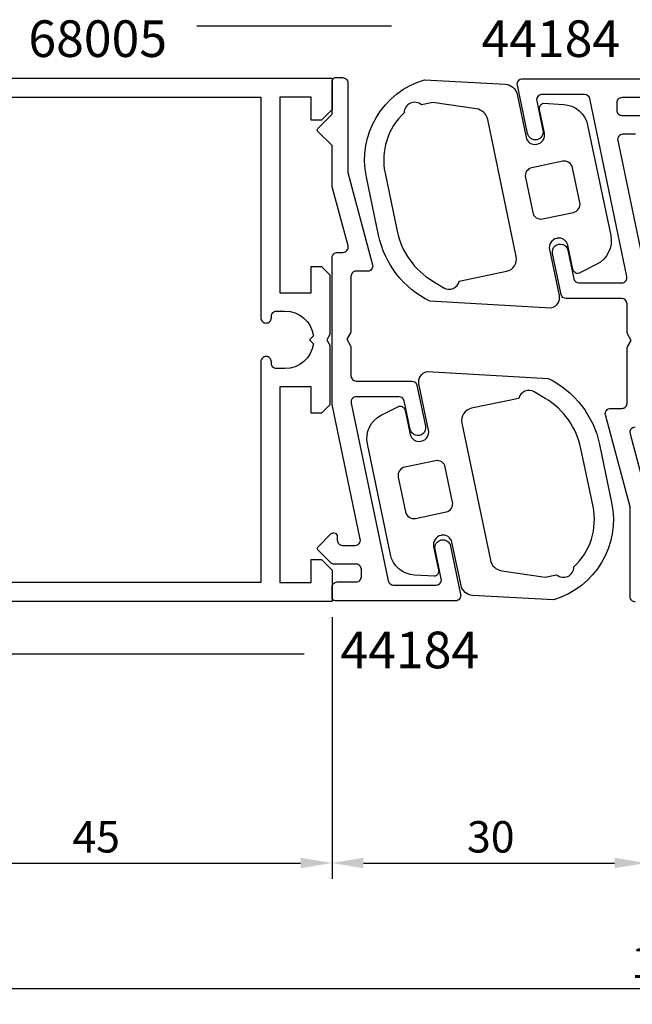
# Model space of a CAD drawing. Extents: x 41 to 242, y 317 to 421.
# Drawn here: x 92 to 151, y 317 to 411 of the extents above; entities that cross this region are included whole.
import ezdxf

# ---------------------------------------------------------------- set-up
doc = ezdxf.new("R2010")
doc.units = 0
doc.header["$LTSCALE"] = 7
doc.header["$PDMODE"] = 3
doc.header["$PDSIZE"] = -5
doc.layers.get('0').update_dxf_attribs({"linetype": 'CONTINUOUS'})
doc.layers.get('DEFPOINTS').update_dxf_attribs({"linetype": 'CONTINUOUS'})
for name, color, linetype in [('SAPA_ARTIKELNR', 4, 'CONTINUOUS'), ('SAPA_FOGBAND', 2, 'CONTINUOUS'), ('SAPA_MATT', 1, 'CONTINUOUS'), ('SAPA_PROFIL', 7, 'CONTINUOUS')]:
    doc.layers.add(name, color=color, linetype=linetype)
doc.styles.add('ISO', font='isocp3.shx')
doc.dimstyles.get("Standard").update_dxf_attribs({"dimtxt": 0.18, "dimasz": 0.18, "dimexe": 0.18, "dimexo": 0.0625, "dimgap": 0.09, "dimtad": 0, "dimtih": 1, "dimtoh": 1, "dimzin": 0, "dimcen": 0.09, "dimazin": 3, "dimtfac": 1, "dimtofl": 0, "dimtmove": 0, "dimatfit": 3})

# ---------------------------------------------------------------- blocks, each defined once
blk = doc.blocks.new('*U75')
at = {"layer": 'SAPA_MATT', "color": 2, "style": 'ISO'}
blk.add_text('30', height=3, dxfattribs=at).set_placement((135.204, 331.724))
blk = doc.blocks.new('*D67')
at = {"layer": 'DEFPOINTS', "color": 0}
for p in [(122.306, 355.724), (152.306, 355.138), (152.306, 330.724)]:
    blk.add_point(p, dxfattribs=at)
at = {"layer": 'SAPA_MATT'}
for p, q in [((122.306, 354.224), (122.306, 329.224)), ((152.306, 353.638), (152.306, 329.224)), ((125.306, 330.724), (149.306, 330.724))]:
    blk.add_line(p, q, dxfattribs=at)
for points in [[(125.306, 331.224), (125.306, 330.224), (122.306, 330.724)], [(149.306, 331.224), (149.306, 330.224), (152.306, 330.724)]]:
    blk.add_solid(points, dxfattribs=at)
blk.add_blockref('*U75', (0, 0))
blk = doc.blocks.new('*U76')
at = {"layer": 'SAPA_MATT', "color": 2, "style": 'ISO'}
blk.add_text('45', height=3, dxfattribs=at).set_placement((97.494, 331.724))
blk = doc.blocks.new('*D66')
at = {"layer": 'DEFPOINTS', "color": 0}
for p in [(77.306, 355.724), (122.306, 355.724), (122.306, 330.724)]:
    blk.add_point(p, dxfattribs=at)
at = {"layer": 'SAPA_MATT'}
for p, q in [((77.306, 354.224), (77.306, 329.224)), ((122.306, 354.224), (122.306, 329.224)), ((80.306, 330.724), (119.306, 330.724))]:
    blk.add_line(p, q, dxfattribs=at)
for points in [[(80.306, 331.224), (80.306, 330.224), (77.306, 330.724)], [(119.306, 331.224), (119.306, 330.224), (122.306, 330.724)]]:
    blk.add_solid(points, dxfattribs=at)
blk.add_blockref('*U76', (0, 0))
blk = doc.blocks.new('*U79')
at = {"layer": 'SAPA_MATT', "color": 2, "style": 'ISO'}
blk.add_text('195', height=3, dxfattribs=at).set_placement((150.888, 319.721))
blk = doc.blocks.new('*D69')
at = {"layer": 'DEFPOINTS', "color": 0}
for p in [(230.306, 356.224), (77.306, 340.755), (230.306, 318.721)]:
    blk.add_point(p, dxfattribs=at)
at = {"layer": 'SAPA_MATT'}
for p, q in [((230.306, 354.724), (230.306, 317.221)), ((77.306, 339.255), (77.306, 317.221)), ((80.306, 318.721), (227.306, 318.721))]:
    blk.add_line(p, q, dxfattribs=at)
for points in [[(80.306, 319.221), (80.306, 318.221), (77.306, 318.721)], [(227.306, 319.221), (227.306, 318.221), (230.306, 318.721)]]:
    blk.add_solid(points, dxfattribs=at)
blk.add_blockref('*U79', (0, 0))

msp = doc.modelspace()

# ---------------------------------------------------------------- linework, layer by layer
at = {"layer": 'SAPA_FOGBAND'}
for points in [[(125.587, 396.276, -0.389878), (131.137, 405.584), (138.875, 405.149, -0.339454), (139.983, 404.196), (140.844, 400.067, 0.414214), (141.85, 399.409), (141.899, 399.419, 0.414214), (142.596, 400.484), (142.126, 402.735, -0.414214), (142.513, 403.327), (144.423, 403.22, -0.339454), (146.73, 401.234), (148.932, 390.681, -0.339454), (147.611, 387.939), (145.904, 387.077, -0.414214), (145.312, 387.464), (144.832, 389.765, 0.414214), (143.827, 390.423), (143.778, 390.413, 0.414214), (143.081, 389.348), (144, 384.943, -0.414214), (143.225, 383.76), (131.655, 384.41, -0.231152), (126.744, 390.736)], [(131.928, 403.397), (130.857, 403.173, 0.643628), (129.197, 402.427, 0.261804), (127.369, 396.648), (128.525, 391.108, 0.209431), (131.925, 386.332), (132.977, 385.703, 0.505719), (134.463, 386.326), (138.979, 387.268, 0.414214), (139.908, 388.688), (137.178, 401.775, 0.315299), (136.091, 402.796)], [(145.365, 392.891, 0.414214), (145.985, 393.838), (145.29, 397.166, 0.414214), (144.344, 397.786), (141.407, 397.173, 0.414214), (140.787, 396.226), (141.481, 392.898, 0.414214), (142.428, 392.278)], [(149.024, 365.173, -0.389878), (143.474, 355.865), (135.736, 356.3, -0.339454), (134.629, 357.253), (133.767, 361.381, 0.414214), (132.762, 362.04), (132.713, 362.03, 0.414214), (132.015, 360.965), (132.485, 358.713, -0.414214), (132.098, 358.122), (130.189, 358.229, -0.339454), (127.882, 360.214), (125.68, 370.768, -0.339454), (127, 373.51), (128.707, 374.372, -0.414214), (129.299, 373.984), (129.779, 371.684, 0.414214), (130.785, 371.025), (130.833, 371.036, 0.414214), (131.531, 372.1), (130.612, 376.506, -0.414214), (131.386, 377.689), (142.956, 377.039, -0.231152), (147.867, 370.713)], [(142.683, 358.052), (143.754, 358.275, 0.643628), (145.415, 359.021, 0.261804), (147.242, 364.801), (146.086, 370.341, 0.209431), (142.686, 375.116), (141.634, 375.746, 0.505719), (140.148, 375.123), (135.633, 374.18, 0.414214), (134.703, 372.76), (137.434, 359.674, 0.315299), (138.52, 358.653)], [(129.247, 368.557, 0.414214), (128.627, 367.611), (129.321, 364.283, 0.414214), (130.268, 363.663), (133.205, 364.276, 0.414214), (133.824, 365.222), (133.13, 368.55, 0.414214), (132.183, 369.17)]]:
    msp.add_lwpolyline(points, format="xyb", close=True, dxfattribs=at)
at = {"layer": 'SAPA_MATT'}
for p, q in [((109.388, 410.724), (128, 410.724)), ((80.455, 350.724), (119.641, 350.724))]:
    msp.add_line(p, q, dxfattribs=at)
at = {"layer": 'SAPA_PROFIL'}
msp.add_lwpolyline([(77.306, 405.724), (122.306, 405.724), (122.306, 402.724), (121.306, 401.724), (120.306, 401.724), (120.306, 403.924), (117.306, 403.924), (117.306, 385.224), (120.306, 385.224), (120.306, 387.724), (121.306, 387.724), (122.106, 386.924), (122.106, 381.244), (121.806, 380.724), (122.106, 380.205), (122.106, 374.524), (121.306, 373.724), (120.306, 373.724), (120.306, 376.224), (117.306, 376.224), (117.306, 357.524), (120.306, 357.524), (120.306, 359.724), (121.306, 359.724), (122.306, 358.724), (122.306, 355.724), (77.306, 355.724)], dxfattribs=at)
msp.add_lwpolyline([(132.748, 357.884), (132.157, 360.712, -1), (133.626, 361.019), (134.593, 356.384, -0.475864), (134.104, 355.782), (122.606, 355.782, -0.414214), (122.306, 356.082), (122.306, 357.082, -0.414214), (122.806, 357.582), (124.606, 357.582, 0.414214), (125.106, 358.082), (125.106, 358.781, 0.414214), (124.606, 359.281), (122.513, 359.281, -0.198912), (122.159, 359.428), (120.947, 360.64, -0.414214), (120.947, 360.923), (122.202, 362.178, -0.668179), (122.806, 361.928), (122.806, 361.581, 0.414214), (123.306, 361.081), (124.518, 361.081, 0.475864), (125.008, 361.684), (122.323, 374.546, -0.051499), (122.316, 374.607), (122.316, 388.581, -0.414214), (122.816, 389.081), (123.349, 389.081, 0.493005), (123.832, 389.71), (122.328, 395.335, -0.065316), (122.317, 395.413), (122.316, 399.281), (120.957, 400.64, -0.414214), (120.957, 400.923), (122.316, 402.281), (122.316, 405.481, -0.414214), (122.616, 405.781), (123.316, 405.781, -0.414214), (123.816, 405.281), (123.816, 396.778, 0.06543), (123.826, 396.7), (126.184, 387.883, -0.475864), (125.695, 387.281), (124.612, 387.281, 0.414347), (124.112, 386.781), (124.114, 381.554, -0.131738), (124.074, 381.403), (123.715, 380.781), (124.075, 380.158, -0.131569), (124.115, 380.008), (124.116, 377.281, 0.414081), (124.616, 376.781), (129.928, 376.781, -0.355138), (130.418, 376.383), (131.235, 372.472, -1), (129.766, 372.165), (129.199, 374.884, 0.355138), (128.709, 375.282), (124.623, 375.282, 0.475864), (124.133, 374.68), (127.683, 357.68, 0.355138), (128.172, 357.282), (132.258, 357.282, 0.475864)], format="xyb", close=True, dxfattribs=at)
for points in [[(151.296, 355.667, -0.414214), (150.796, 356.167), (150.796, 364.671, 0.06543), (150.785, 364.748), (148.427, 373.565, -0.475864), (148.917, 374.167), (149.999, 374.167, 0.414347), (150.499, 374.668), (150.497, 379.895, -0.131738), (150.537, 380.045), (150.897, 380.667), (150.537, 381.291, -0.131569), (150.497, 381.441), (150.496, 384.168, 0.414081), (149.996, 384.667), (144.683, 384.667, -0.355138), (144.193, 385.065), (143.377, 388.977, -1), (144.845, 389.283), (145.413, 386.565, 0.355138), (145.902, 386.167), (149.988, 386.167, 0.475864), (150.478, 386.769), (146.929, 403.769, 0.355138), (146.439, 404.167), (142.353, 404.167, 0.475864), (141.864, 403.565), (142.454, 400.736, -1), (140.986, 400.43), (140.018, 405.065, -0.475864), (140.507, 405.667), (152.006, 405.667, -0.414214)], [(84.106, 403.924), (115.506, 403.924), (115.506, 382.819, 0.414214), (116.001, 382.324), (116.011, 382.324, 0.414214), (116.506, 382.819), (116.506, 382.979, -0.414214), (117.001, 383.474), (117.806, 383.474, -0.374756), (120.53, 381.099), (120.156, 380.724), (120.53, 380.35, -0.374756), (117.806, 377.974), (117.001, 377.974, -0.414214), (116.506, 378.469), (116.506, 378.629, 0.414214), (116.011, 379.124), (116.001, 379.124, 0.414214), (115.506, 378.629), (115.506, 357.524), (84.106, 357.524)], [(151.806, 403.867), (150.006, 403.867, 0.414214), (149.506, 403.367), (149.506, 402.667, 0.414214), (150.006, 402.167), (152.099, 402.167, -0.198912)], [(151.306, 400.367), (150.093, 400.367, 0.475864), (149.603, 399.765), (152.289, 386.902, -0.051499)], [(151.262, 372.367, 0.493005), (150.779, 371.738), (152.284, 366.113, -0.065316)]]:
    msp.add_lwpolyline(points, format="xyb", dxfattribs=at)

# ---------------------------------------------------------------- texts
at = {"layer": 'SAPA_ARTIKELNR', "style": 'ISO'}
for s, p in [('68005', (93.287, 407.754)), ('44184', (136.588, 407.754)), ('44184', (123.112, 349.334))]:
    msp.add_text(s, height=3.5, dxfattribs=at).set_placement(p)

# ---------------------------------------------------------------- dimensions: what is measured, and where the dimension line sits
at = {"layer": 'SAPA_MATT'}
dim = msp.add_linear_dim(base=(230.306, 318.721), p1=(77.306, 340.755), p2=(230.306, 356.224), text='195', dimstyle='Standard', override={"dimscale": 1}, dxfattribs=at)
dim.commit()
dim.dimension.update_dxf_attribs({"geometry": '*D69', "text_midpoint": (153.806, 321.221)})
for base, p1, p2, picture, middle in [((122.306, 330.724), (77.306, 355.724), (122.306, 355.724), '*D66', (99.806, 333.224)), ((152.306, 330.724), (122.306, 355.724), (152.306, 355.138), '*D67', (137.306, 333.224))]:
    dim = msp.add_linear_dim(base=base, p1=p1, p2=p2, dimstyle='Standard', override={"dimscale": 1}, dxfattribs=at)
    dim.commit()
    dim.dimension.update_dxf_attribs({"geometry": picture, "text_midpoint": middle})

doc.saveas('drawing.dxf')
